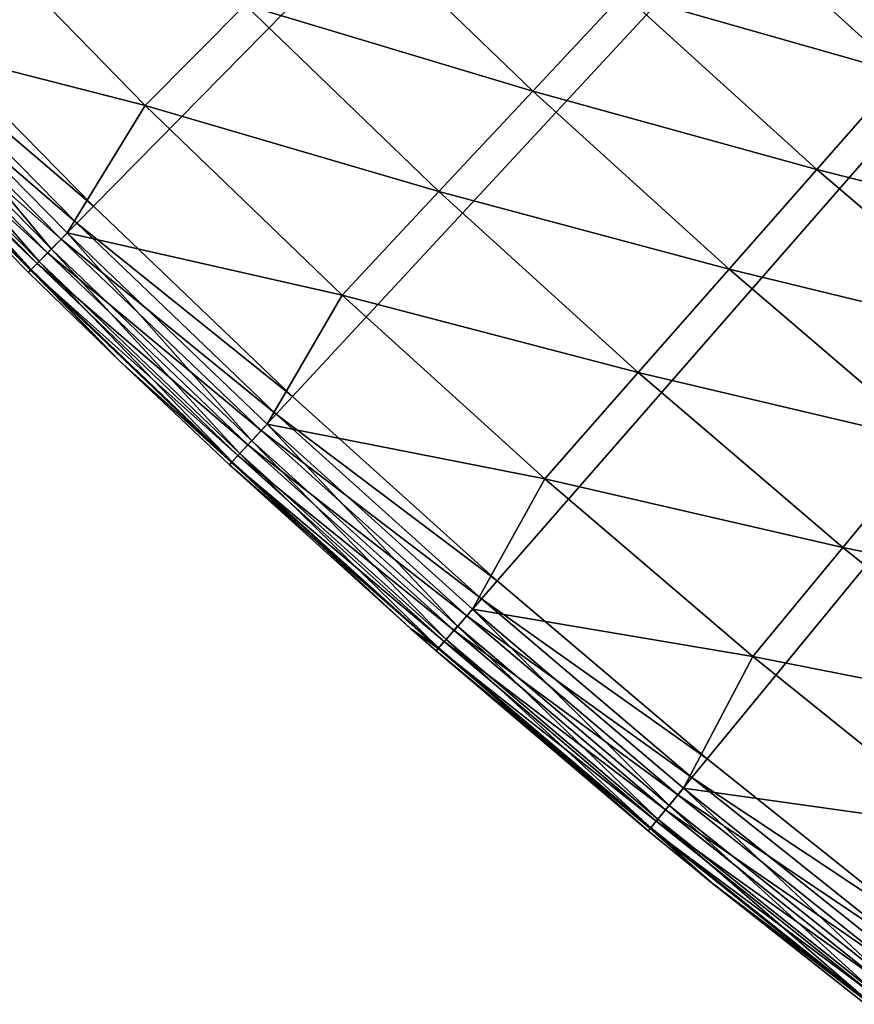
# Model space of a CAD drawing. Extents: x -30 to 96, y -254 to 30.
# Drawn here: x -21 to -18, y -24 to -21 of the extents above; entities that cross this region are included whole.
import ezdxf

# ---------------------------------------------------------------- set-up
doc = ezdxf.new("R2010")
doc.units = 0
doc.layers.add('L6', color=7, linetype='CONTINUOUS')

msp = doc.modelspace()

# ---------------------------------------------------------------- linework, layer by layer
at = {"layer": 'L6', "color": 7}
for points in [[(0, 0), (-20.8434, -21.15757), (-21.46701, -20.52456)], [(-20.20113, -21.77164), (-20.8434, -21.15757), (0, 0)], [(0, 0), (-19.54078, -22.36622), (-20.20113, -21.77164)], [(0, 0), (-18.86294, -22.94078), (-19.54078, -22.36622)], [(-18.16821, -23.49481), (-18.86294, -22.94078), (0, 0)], [(-20.35476, -20.50832, 5.545076), (-19.42611, -20.78667, 5.814585), (-20.04215, -20.19336, 5.814585)], [(-19.42611, -20.78667, 5.814585), (-19.13308, -20.47311, 6.106764), (-20.04215, -20.19336, 5.814585)], [(-19.13308, -20.47311, 6.106764), (-18.23596, -20.72856, 6.420824), (-18.85079, -20.17105, 6.420824)], [(-18.23596, -20.72856, 6.420824), (-17.97401, -20.43081, 6.755918), (-18.85079, -20.17105, 6.420824)], [(-21.29366, -20.20186, 5.298961), (-21.55463, -20.60834, 5.076905), (-20.6768, -20.83279, 5.298961)], [(-20.6768, -20.83279, 5.298961), (-20.35476, -20.50832, 5.545076), (-21.29366, -20.20186, 5.298961)], [(-19.42611, -20.78667, 5.814585), (-18.50904, -21.03897, 6.106764), (-19.13308, -20.47311, 6.106764)], [(-18.50904, -21.03897, 6.106764), (-18.23596, -20.72856, 6.420824), (-19.13308, -20.47311, 6.106764)], [(-20.6768, -20.83279, 5.298961), (-19.72911, -21.11089, 5.545076), (-20.35476, -20.50832, 5.545076)], [(-19.72911, -21.11089, 5.545076), (-19.42611, -20.78667, 5.814585), (-20.35476, -20.50832, 5.545076)], [(-21.52313, -20.57822, 0.010222), (-21.46701, -20.52456), (-20.8434, -21.15757)], [(-21.57543, -20.62822, 0.040192), (-21.52313, -20.57822, 0.010222), (-20.89789, -21.21288, 0.010222)], [(-21.52313, -20.57822, 0.010222), (-20.8434, -21.15757), (-20.89789, -21.21288, 0.010222)], [(-20.97978, -21.29601, 5.031033), (-21.55463, -20.60834, 5.076905), (-21.60747, -20.65886, 5.031033)], [(-20.6768, -20.83279, 5.298961), (-21.55463, -20.60834, 5.076905), (-20.92847, -21.24393, 5.076905)], [(-20.97978, -21.29601, 5.031033), (-20.92847, -21.24393, 5.076905), (-21.55463, -20.60834, 5.076905)], [(-21.62034, -20.67116, 0.087868), (-21.57543, -20.62822, 0.040192), (-20.94867, -21.26443, 0.040192)], [(-21.57543, -20.62822, 0.040192), (-20.89789, -21.21288, 0.010222), (-20.94867, -21.26443, 0.040192)], [(-21.6548, -20.7041, 0.15), (-21.62034, -20.67116, 0.087868), (-20.99227, -21.30869, 0.087868)], [(-21.60747, -20.65886, 5.031033), (-21.64869, -20.69827, 4.966245), (-21.01981, -21.33664, 4.966245)], [(-21.62034, -20.67116, 0.087868), (-20.94867, -21.26443, 0.040192), (-20.99227, -21.30869, 0.087868)], [(-21.60747, -20.65886, 5.031033), (-21.01981, -21.33664, 4.966245), (-20.97978, -21.29601, 5.031033)], [(-21.67646, -20.72481, 0.222354), (-21.6548, -20.7041, 0.15), (-21.02573, -21.34265, 0.15)], [(-21.64869, -20.69827, 4.966245), (-21.67487, -20.7233, 4.887902), (-21.04522, -21.36244, 4.887902)], [(-21.6548, -20.7041, 0.15), (-20.99227, -21.30869, 0.087868), (-21.02573, -21.34265, 0.15)], [(-21.64869, -20.69827, 4.966245), (-21.04522, -21.36244, 4.887902), (-21.01981, -21.33664, 4.966245)], [(-21.04676, -21.364, 0.222354), (-21.65868, -20.75817, 0.3), (-21.67646, -20.72481, 0.222354)], [(-21.67646, -20.72481, 0.222354), (-21.02573, -21.34265, 0.15), (-21.04676, -21.364, 0.222354)], [(-21.67487, -20.7233, 4.887902), (-21.65868, -20.75817, 4.802488), (-21.04522, -21.36244, 4.887902)], [(-18.50904, -21.03897, 6.106764), (-17.60465, -21.26734, 6.420824), (-18.23596, -20.72856, 6.420824)], [(-21.65868, -20.75817, 4.802488), (-21.65868, -20.75817, 0.3), (-21.05394, -21.37128, 4.802488)], [(-21.05394, -21.37128, 4.802488), (-21.65868, -20.75817, 0.3), (-21.05394, -21.37128, 0.3)], [(-21.65868, -20.75817, 4.802488), (-21.05394, -21.37128, 4.802488), (-21.04522, -21.36244, 4.887902)], [(-21.04676, -21.364, 0.222354), (-21.05394, -21.37128, 0.3), (-21.65868, -20.75817, 0.3)], [(-19.72911, -21.11089, 5.545076), (-18.79252, -21.3612, 5.814585), (-19.42611, -20.78667, 5.814585)], [(-18.79252, -21.3612, 5.814585), (-18.50904, -21.03897, 6.106764), (-19.42611, -20.78667, 5.814585)], [(-20.6768, -20.83279, 5.298961), (-20.92847, -21.24393, 5.076905), (-20.04125, -21.44489, 5.298961)], [(-20.04125, -21.44489, 5.298961), (-19.72911, -21.11089, 5.545076), (-20.6768, -20.83279, 5.298961)], [(-18.79252, -21.3612, 5.814585), (-17.86827, -21.58582, 6.106764), (-18.50904, -21.03897, 6.106764)], [(-17.86827, -21.58582, 6.106764), (-17.60465, -21.26734, 6.420824), (-18.50904, -21.03897, 6.106764)], [(-20.04125, -21.44489, 5.298961), (-19.08563, -21.69438, 5.545076), (-19.72911, -21.11089, 5.545076)], [(-19.08563, -21.69438, 5.545076), (-18.79252, -21.3612, 5.814585), (-19.72911, -21.11089, 5.545076)], [(-20.89789, -21.21288, 0.010222), (-20.8434, -21.15757), (-20.20113, -21.77164)], [(-20.94867, -21.26443, 0.040192), (-20.89789, -21.21288, 0.010222), (-20.25394, -21.82856, 0.010222)], [(-20.89789, -21.21288, 0.010222), (-20.20113, -21.77164), (-20.25394, -21.82856, 0.010222)], [(-20.33331, -21.9141, 5.031033), (-20.92847, -21.24393, 5.076905), (-20.97978, -21.29601, 5.031033)], [(-20.04125, -21.44489, 5.298961), (-20.92847, -21.24393, 5.076905), (-20.28359, -21.8605, 5.076905)], [(-20.33331, -21.9141, 5.031033), (-20.28359, -21.8605, 5.076905), (-20.92847, -21.24393, 5.076905)], [(-20.99227, -21.30869, 0.087868), (-20.94867, -21.26443, 0.040192), (-20.30316, -21.8816, 0.040192)], [(-20.94867, -21.26443, 0.040192), (-20.25394, -21.82856, 0.010222), (-20.30316, -21.8816, 0.040192)], [(-21.02573, -21.34265, 0.15), (-20.99227, -21.30869, 0.087868), (-20.34542, -21.92714, 0.087868)], [(-20.97978, -21.29601, 5.031033), (-21.01981, -21.33664, 4.966245), (-20.3721, -21.9559, 4.966245)], [(-20.99227, -21.30869, 0.087868), (-20.30316, -21.8816, 0.040192), (-20.34542, -21.92714, 0.087868)], [(-20.97978, -21.29601, 5.031033), (-20.3721, -21.9559, 4.966245), (-20.33331, -21.9141, 5.031033)], [(-21.01981, -21.33664, 4.966245), (-21.04522, -21.36244, 4.887902), (-20.39674, -21.98245, 4.887902)], [(-21.01981, -21.33664, 4.966245), (-20.39674, -21.98245, 4.887902), (-20.3721, -21.9559, 4.966245)], [(-21.04522, -21.36244, 4.887902), (-21.05394, -21.37128, 4.802488), (-20.75817, -21.65868, 4.802488)], [(-20.75817, -21.65868, 0.3), (-21.05394, -21.37128, 0.3), (-21.04676, -21.364, 0.222354)], [(-21.05394, -21.37128, 4.802488), (-21.05394, -21.37128, 0.3), (-20.75817, -21.65868, 4.802488)], [(-20.75817, -21.65868, 4.802488), (-21.05394, -21.37128, 0.3), (-20.75817, -21.65868, 0.3)], [(-21.04676, -21.364, 0.222354), (-21.02573, -21.34265, 0.15), (-20.37784, -21.96209, 0.15)], [(-20.75817, -21.65868, 0.3), (-21.04676, -21.364, 0.222354), (-20.39823, -21.98406, 0.222354)], [(-21.04676, -21.364, 0.222354), (-20.37784, -21.96209, 0.15), (-20.39823, -21.98406, 0.222354)], [(-21.04522, -21.36244, 4.887902), (-20.75817, -21.65868, 4.802488), (-20.39674, -21.98245, 4.887902)], [(-21.02573, -21.34265, 0.15), (-20.34542, -21.92714, 0.087868), (-20.37784, -21.96209, 0.15)], [(-19.08563, -21.69438, 5.545076), (-18.14194, -21.91642, 5.814585), (-18.79252, -21.3612, 5.814585)], [(-18.14194, -21.91642, 5.814585), (-17.86827, -21.58582, 6.106764), (-18.79252, -21.3612, 5.814585)], [(-20.04125, -21.44489, 5.298961), (-20.28359, -21.8605, 5.076905), (-19.38759, -22.03761, 5.298961)], [(-19.38759, -22.03761, 5.298961), (-19.08563, -21.69438, 5.545076), (-20.04125, -21.44489, 5.298961)], [(-20.75817, -21.65868, 4.802488), (-20.75817, -21.65868, 0.3), (-20.40518, -21.99156, 4.802488)], [(-20.40518, -21.99156, 4.802488), (-20.75817, -21.65868, 0.3), (-20.40518, -21.99156, 0.3)], [(-20.39674, -21.98245, 4.887902), (-20.75817, -21.65868, 4.802488), (-20.40518, -21.99156, 4.802488)], [(-20.39823, -21.98406, 0.222354), (-20.40518, -21.99156, 0.3), (-20.75817, -21.65868, 0.3)], [(-19.38759, -22.03761, 5.298961), (-18.42491, -22.25826, 5.545076), (-19.08563, -21.69438, 5.545076)], [(-18.42491, -22.25826, 5.545076), (-18.14194, -21.91642, 5.814585), (-19.08563, -21.69438, 5.545076)], [(-20.25394, -21.82856, 0.010222), (-20.20113, -21.77164), (-19.54078, -22.36622)], [(-20.30316, -21.8816, 0.040192), (-20.25394, -21.82856, 0.010222), (-19.59187, -22.4247, 0.010222)], [(-20.25394, -21.82856, 0.010222), (-19.54078, -22.36622), (-19.59187, -22.4247, 0.010222)], [(-20.34542, -21.92714, 0.087868), (-20.30316, -21.8816, 0.040192), (-19.63947, -22.47918, 0.040192)], [(-19.66864, -22.51257, 5.031033), (-20.28359, -21.8605, 5.076905), (-20.33331, -21.9141, 5.031033)], [(-20.30316, -21.8816, 0.040192), (-19.59187, -22.4247, 0.010222), (-19.63947, -22.47918, 0.040192)], [(-19.38759, -22.03761, 5.298961), (-20.28359, -21.8605, 5.076905), (-19.62054, -22.45751, 5.076905)], [(-19.66864, -22.51257, 5.031033), (-19.62054, -22.45751, 5.076905), (-20.28359, -21.8605, 5.076905)], [(-20.37784, -21.96209, 0.15), (-20.34542, -21.92714, 0.087868), (-19.68035, -22.52597, 0.087868)], [(-20.33331, -21.9141, 5.031033), (-20.3721, -21.9559, 4.966245), (-19.70616, -22.55552, 4.966245)], [(-20.34542, -21.92714, 0.087868), (-19.63947, -22.47918, 0.040192), (-19.68035, -22.52597, 0.087868)], [(-20.33331, -21.9141, 5.031033), (-19.70616, -22.55552, 4.966245), (-19.66864, -22.51257, 5.031033)], [(-18.42491, -22.25826, 5.545076), (-17.47497, -22.45184, 5.814585), (-18.14194, -21.91642, 5.814585)], [(-20.39823, -21.98406, 0.222354), (-20.37784, -21.96209, 0.15), (-19.71172, -22.56188, 0.15)], [(-20.3721, -21.9559, 4.966245), (-20.39674, -21.98245, 4.887902), (-19.72999, -22.58279, 4.887902)], [(-20.37784, -21.96209, 0.15), (-19.68035, -22.52597, 0.087868), (-19.71172, -22.56188, 0.15)], [(-20.3721, -21.9559, 4.966245), (-19.72999, -22.58279, 4.887902), (-19.70616, -22.55552, 4.966245)], [(-20.39674, -21.98245, 4.887902), (-20.40518, -21.99156, 4.802488), (-19.72999, -22.58279, 4.887902)], [(-20.39823, -21.98406, 0.222354), (-19.82024, -22.52017, 0.3), (-20.40518, -21.99156, 0.3)], [(-20.40518, -21.99156, 4.802488), (-20.40518, -21.99156, 0.3), (-19.82024, -22.52017, 4.802488)], [(-19.82024, -22.52017, 4.802488), (-20.40518, -21.99156, 0.3), (-19.82024, -22.52017, 0.3)], [(-19.72999, -22.58279, 4.887902), (-20.40518, -21.99156, 4.802488), (-19.82024, -22.52017, 4.802488)], [(-19.73144, -22.58445, 0.222354), (-19.82024, -22.52017, 0.3), (-20.39823, -21.98406, 0.222354)], [(-20.39823, -21.98406, 0.222354), (-19.71172, -22.56188, 0.15), (-19.73144, -22.58445, 0.222354)], [(-19.38759, -22.03761, 5.298961), (-19.62054, -22.45751, 5.076905), (-18.71641, -22.61041, 5.298961)], [(-18.71641, -22.61041, 5.298961), (-18.42491, -22.25826, 5.545076), (-19.38759, -22.03761, 5.298961)], [(-18.71641, -22.61041, 5.298961), (-17.74753, -22.80203, 5.545076), (-18.42491, -22.25826, 5.545076)], [(-17.74753, -22.80203, 5.545076), (-17.47497, -22.45184, 5.814585), (-18.42491, -22.25826, 5.545076)], [(-19.59187, -22.4247, 0.010222), (-19.54078, -22.36622), (-18.86294, -22.94078)], [(-19.63947, -22.47918, 0.040192), (-19.59187, -22.4247, 0.010222), (-18.91225, -23.00076, 0.010222)], [(-19.59187, -22.4247, 0.010222), (-18.86294, -22.94078), (-18.91225, -23.00076, 0.010222)], [(-19.68035, -22.52597, 0.087868), (-19.63947, -22.47918, 0.040192), (-18.95821, -23.05665, 0.040192)], [(-18.98636, -23.09089, 5.031033), (-19.62054, -22.45751, 5.076905), (-19.66864, -22.51257, 5.031033)], [(-19.63947, -22.47918, 0.040192), (-18.91225, -23.00076, 0.010222), (-18.95821, -23.05665, 0.040192)], [(-18.71641, -22.61041, 5.298961), (-19.62054, -22.45751, 5.076905), (-18.93993, -23.03442, 5.076905)], [(-18.98636, -23.09089, 5.031033), (-18.93993, -23.03442, 5.076905), (-19.62054, -22.45751, 5.076905)], [(-19.66864, -22.51257, 5.031033), (-19.70616, -22.55552, 4.966245), (-19.02258, -23.13494, 4.966245)], [(-19.66864, -22.51257, 5.031033), (-19.02258, -23.13494, 4.966245), (-18.98636, -23.09089, 5.031033)], [(-19.82024, -22.52017, 4.802488), (-19.82024, -22.52017, 0.3), (-19.73816, -22.59214, 4.802488)], [(-19.73816, -22.59214, 4.802488), (-19.82024, -22.52017, 0.3), (-19.73816, -22.59214, 0.3)], [(-19.82024, -22.52017, 4.802488), (-19.73816, -22.59214, 4.802488), (-19.72999, -22.58279, 4.887902)], [(-19.73144, -22.58445, 0.222354), (-19.73816, -22.59214, 0.3), (-19.82024, -22.52017, 0.3)], [(-19.71172, -22.56188, 0.15), (-19.68035, -22.52597, 0.087868), (-18.99767, -23.10464, 0.087868)], [(-19.68035, -22.52597, 0.087868), (-18.95821, -23.05665, 0.040192), (-18.99767, -23.10464, 0.087868)], [(-19.73144, -22.58445, 0.222354), (-19.71172, -22.56188, 0.15), (-19.02795, -23.14146, 0.15)], [(-19.70616, -22.55552, 4.966245), (-19.72999, -22.58279, 4.887902), (-19.04559, -23.16292, 4.887902)], [(-19.71172, -22.56188, 0.15), (-18.99767, -23.10464, 0.087868), (-19.02795, -23.14146, 0.15)], [(-19.70616, -22.55552, 4.966245), (-19.04559, -23.16292, 4.887902), (-19.02258, -23.13494, 4.966245)], [(-19.72999, -22.58279, 4.887902), (-19.73816, -22.59214, 4.802488), (-19.05347, -23.17251, 4.802488)], [(-19.04698, -23.16461, 0.222354), (-19.73816, -22.59214, 0.3), (-19.73144, -22.58445, 0.222354)], [(-19.73816, -22.59214, 4.802488), (-19.73816, -22.59214, 0.3), (-19.05347, -23.17251, 4.802488)], [(-19.05347, -23.17251, 4.802488), (-19.73816, -22.59214, 0.3), (-19.05347, -23.17251, 0.3)], [(-19.04698, -23.16461, 0.222354), (-19.05347, -23.17251, 0.3), (-19.73816, -22.59214, 0.3)], [(-19.73144, -22.58445, 0.222354), (-19.02795, -23.14146, 0.15), (-19.04698, -23.16461, 0.222354)], [(-19.72999, -22.58279, 4.887902), (-19.05347, -23.17251, 4.802488), (-19.04559, -23.16292, 4.887902)], [(-18.71641, -22.61041, 5.298961), (-18.93993, -23.03442, 5.076905), (-18.02832, -23.16279, 5.298961)], [(-18.02832, -23.16279, 5.298961), (-17.74753, -22.80203, 5.545076), (-18.71641, -22.61041, 5.298961)], [(-18.91225, -23.00076, 0.010222), (-18.86294, -22.94078), (-18.16821, -23.49481)], [(-18.95821, -23.05665, 0.040192), (-18.91225, -23.00076, 0.010222), (-18.21571, -23.55623, 0.010222)], [(-18.91225, -23.00076, 0.010222), (-18.16821, -23.49481), (-18.21571, -23.55623, 0.010222)], [(-18.99767, -23.10464, 0.087868), (-18.95821, -23.05665, 0.040192), (-18.25997, -23.61347, 0.040192)], [(-18.28709, -23.64855, 5.031033), (-18.93993, -23.03442, 5.076905), (-18.98636, -23.09089, 5.031033)], [(-18.95821, -23.05665, 0.040192), (-18.21571, -23.55623, 0.010222), (-18.25997, -23.61347, 0.040192)], [(-18.02832, -23.16279, 5.298961), (-18.93993, -23.03442, 5.076905), (-18.24237, -23.59071, 5.076905)], [(-18.28709, -23.64855, 5.031033), (-18.24237, -23.59071, 5.076905), (-18.93993, -23.03442, 5.076905)], [(-19.02795, -23.14146, 0.15), (-18.99767, -23.10464, 0.087868), (-18.29798, -23.66262, 0.087868)], [(-18.98636, -23.09089, 5.031033), (-19.02258, -23.13494, 4.966245), (-18.32198, -23.69366, 4.966245)], [(-18.99767, -23.10464, 0.087868), (-18.25997, -23.61347, 0.040192), (-18.29798, -23.66262, 0.087868)], [(-18.98636, -23.09089, 5.031033), (-18.32198, -23.69366, 4.966245), (-18.28709, -23.64855, 5.031033)], [(-19.04698, -23.16461, 0.222354), (-19.02795, -23.14146, 0.15), (-18.32714, -23.70034, 0.15)], [(-19.02258, -23.13494, 4.966245), (-19.04559, -23.16292, 4.887902), (-18.34413, -23.72231, 4.887902)], [(-19.02795, -23.14146, 0.15), (-18.29798, -23.66262, 0.087868), (-18.32714, -23.70034, 0.15)], [(-19.02258, -23.13494, 4.966245), (-18.34413, -23.72231, 4.887902), (-18.32198, -23.69366, 4.966245)], [(-19.04559, -23.16292, 4.887902), (-19.05347, -23.17251, 4.802488), (-18.8466, -23.34107, 4.802488)], [(-18.8466, -23.34107, 0.3), (-19.05347, -23.17251, 0.3), (-19.04698, -23.16461, 0.222354)], [(-19.05347, -23.17251, 4.802488), (-19.05347, -23.17251, 0.3), (-18.8466, -23.34107, 4.802488)], [(-18.8466, -23.34107, 4.802488), (-19.05347, -23.17251, 0.3), (-18.8466, -23.34107, 0.3)], [(-18.8466, -23.34107, 0.3), (-19.04698, -23.16461, 0.222354), (-18.34548, -23.72404, 0.222354)], [(-19.04698, -23.16461, 0.222354), (-18.32714, -23.70034, 0.15), (-18.34548, -23.72404, 0.222354)], [(-19.04559, -23.16292, 4.887902), (-18.8466, -23.34107, 4.802488), (-18.34413, -23.72231, 4.887902)], [(-18.8466, -23.34107, 4.802488), (-18.8466, -23.34107, 0.3), (-18.35173, -23.73213, 4.802488)], [(-18.35173, -23.73213, 4.802488), (-18.8466, -23.34107, 0.3), (-18.35173, -23.73213, 0.3)], [(-18.34413, -23.72231, 4.887902), (-18.8466, -23.34107, 4.802488), (-18.35173, -23.73213, 4.802488)], [(-18.34548, -23.72404, 0.222354), (-18.35173, -23.73213, 0.3), (-18.8466, -23.34107, 0.3)]]:
    msp.add_3dface(points, dxfattribs=at)

doc.saveas('drawing.dxf')
